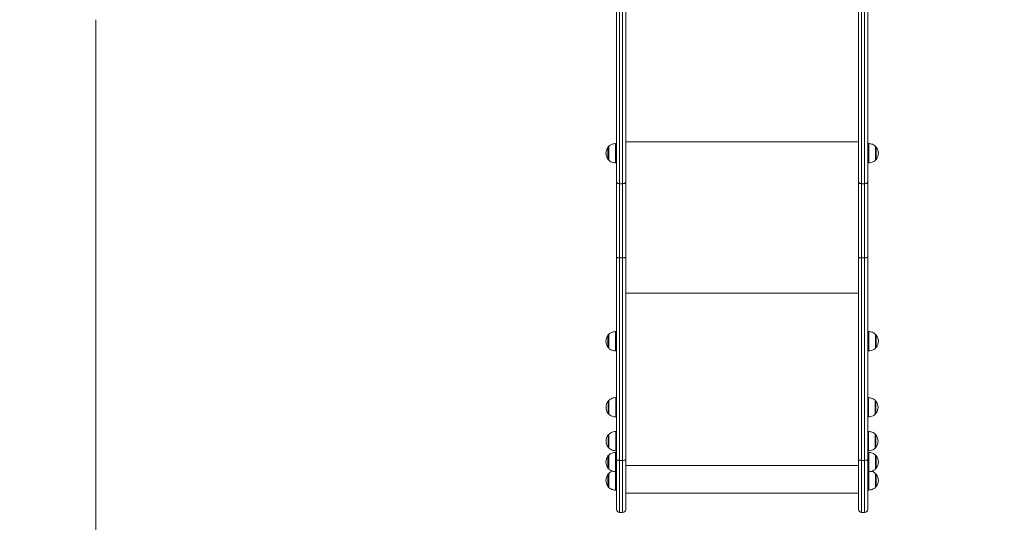
# Model space of a CAD drawing. Units: millimetres. Extents: x 5 to 218, y 4 to 290.
# Drawn here: x 73 to 93, y 92 to 102 of the extents above; entities that cross this region are included whole.
import ezdxf

# ---------------------------------------------------------------- set-up
doc = ezdxf.new("R2010")
doc.units = ezdxf.units.MM
doc.styles.add('SLDTEXTSTYLE2', font='TXT', dxfattribs={"width": 0.605})
doc.styles.add('SLDTEXTSTYLE3', font='TXT', dxfattribs={"width": 0.75})
doc.dimstyles.new('SLDDIMSTYLE0', dxfattribs={"dimtxt": 3.5, "dimasz": 3.302, "dimexe": 0, "dimexo": 0.0625, "dimgap": 0.875, "dimtad": 2, "dimlfac": 100, "dimrnd": 1e-09, "dimzin": 12, "dimdsep": 46, "dimtxsty": 'SLDTEXTSTYLE2', "dimsah": 1, "dimcen": 0.09, "dimadec": 0, "dimazin": 0, "dimtfac": 1, "dimtofl": 0, "dimtmove": 0, "dimatfit": 3, "dimfxl": 0, "dimtolj": 1, "dimtzin": 12, "dimarcsym": 0})
doc.dimstyles.new('SLDDIMSTYLE1', dxfattribs={"dimtxt": 3.5, "dimasz": 3.302, "dimexe": 0, "dimexo": 0.0625, "dimgap": 0.875, "dimtad": 2, "dimlfac": 100, "dimrnd": 1e-09, "dimzin": 12, "dimdsep": 46, "dimtxsty": 'SLDTEXTSTYLE3', "dimsah": 1, "dimcen": 0.09, "dimadec": 0, "dimazin": 0, "dimtfac": 1, "dimtofl": 0, "dimtmove": 0, "dimatfit": 3, "dimfxl": 0, "dimtolj": 1, "dimtzin": 12, "dimarcsym": 0})

# ---------------------------------------------------------------- blocks, each defined once
blk = doc.blocks.new('*D3')
at = {"color": 7, "linetype": 'Continuous', "lineweight": 0}
for p, q in [((62.362, 67.263), (62.362, 62.824)), ((149.013, 67.263), (149.013, 62.824)), ((149.013, 63.824), (62.362, 63.824))]:
    blk.add_line(p, q, dxfattribs=at)
for points in [[(62.362, 63.824), (65.664, 63.316), (65.664, 64.332)], [(149.013, 63.824), (145.711, 64.332), (145.711, 63.316)]]:
    blk.add_solid(points, dxfattribs=at)
at = {"color": 7, "linetype": 'Continuous', "lineweight": 0, "insert": (104.848, 68.335), "char_height": 3.5, "attachment_point": 1, "style": 'SLDTEXTSTYLE2'}
blk.add_mtext('855', dxfattribs=at)
blk = doc.blocks.new('*D5')
at = {"color": 7, "linetype": 'Continuous', "lineweight": 0}
for p, q in [((59.525, 124.307), (56.24, 124.307)), ((57.24, 124.307), (57.24, 85.907)), ((60.238, 85.907), (56.24, 85.907))]:
    blk.add_line(p, q, dxfattribs=at)
for points in [[(57.24, 124.307), (56.732, 121.005), (57.748, 121.005)], [(57.24, 85.907), (57.748, 89.209), (56.732, 89.209)]]:
    blk.add_solid(points, dxfattribs=at)
at = {"color": 7, "linetype": 'Continuous', "lineweight": 0, "insert": (52.729, 102.704), "char_height": 3.5, "attachment_point": 1, "rotation": 90, "style": 'SLDTEXTSTYLE3'}
blk.add_mtext('400', dxfattribs=at)

msp = doc.modelspace()

# ---------------------------------------------------------------- linework, layer by layer
at = {"color": 7, "linetype": 'Continuous', "lineweight": 15}
for p, q in [((85.34578, 110.25524), (85.34578, 98.97863)), ((85.40928, 98.94221), (85.40928, 110.21882)), ((85.47228, 110.21882), (85.47228, 98.94221)), ((85.53578, 98.97863), (85.53578, 110.25524)), ((90.34578, 98.97863), (90.34578, 110.25524)), ((90.40928, 110.21882), (90.40928, 98.94221)), ((90.47228, 98.94221), (90.47228, 110.21882)), ((90.53578, 110.25524), (90.53578, 98.97863)), ((74.58579, 87.27142), (74.58579, 102.33119)), ((85.18247, 99.71145), (85.18247, 99.43145)), ((85.34578, 99.77145), (85.3274, 99.77145)), ((90.55417, 99.77145), (90.53578, 99.77145)), ((90.6991, 99.43145), (90.6991, 99.71145)), ((85.3274, 99.37145), (85.34578, 99.37145)), ((90.53578, 99.37145), (90.55417, 99.37145)), ((85.34578, 98.97863), (85.34578, 97.42433)), ((85.47228, 98.94221), (85.40928, 98.94221)), ((85.40928, 97.40968), (85.40928, 98.94221)), ((85.47228, 98.94221), (85.47228, 97.40968)), ((85.53578, 97.42433), (85.53578, 98.97863)), ((90.34578, 97.42433), (90.34578, 98.97863)), ((90.40928, 98.94221), (90.47228, 98.94221)), ((90.40928, 98.94221), (90.40928, 97.40968)), ((90.47228, 97.40968), (90.47228, 98.94221)), ((90.53578, 98.97863), (90.53578, 97.42433)), ((85.34578, 97.42433), (85.34578, 93.23909)), ((85.47228, 97.40968), (85.40928, 97.40968)), ((85.40928, 93.22444), (85.40928, 97.40968)), ((85.47228, 97.40968), (85.47228, 93.22444)), ((85.53578, 93.23909), (85.53578, 97.42433)), ((90.34578, 93.23909), (90.34578, 97.42433)), ((90.40928, 97.40968), (90.47228, 97.40968)), ((90.40928, 97.40968), (90.40928, 93.22444)), ((90.47228, 93.22444), (90.47228, 97.40968)), ((90.53578, 97.42433), (90.53578, 93.23909)), ((85.34578, 95.88633), (85.3274, 95.88633)), ((90.55417, 95.88633), (90.53578, 95.88633)), ((85.18247, 95.82633), (85.18247, 95.54632)), ((90.6991, 95.54632), (90.6991, 95.82633)), ((85.3274, 95.48633), (85.34578, 95.48633)), ((90.53578, 95.48633), (90.55417, 95.48633)), ((85.18747, 94.46147), (85.18747, 94.18147)), ((85.34578, 94.52147), (85.3324, 94.52147)), ((90.54917, 94.52147), (90.53578, 94.52147)), ((90.6941, 94.18147), (90.6941, 94.46147)), ((85.3324, 94.12147), (85.34578, 94.12147)), ((90.53578, 94.12147), (90.54917, 94.12147)), ((85.34578, 93.82147), (85.3324, 93.82147)), ((90.54917, 93.82147), (90.53578, 93.82147)), ((85.18747, 93.76147), (85.18747, 93.48147)), ((90.6941, 93.48147), (90.6941, 93.76147)), ((85.34578, 93.38975), (85.3274, 93.38975)), ((85.3324, 93.42147), (85.34578, 93.42147)), ((90.53578, 93.42147), (90.54917, 93.42147)), ((90.55417, 93.38975), (90.53578, 93.38975)), ((85.18247, 93.32975), (85.18247, 93.04975)), ((85.34578, 93.23909), (85.34578, 92.21096)), ((85.47228, 93.22444), (85.40928, 93.22444)), ((85.53578, 92.21096), (85.53578, 93.23909)), ((90.34578, 92.21096), (90.34578, 93.23909)), ((90.40928, 93.22444), (90.47228, 93.22444)), ((90.53578, 93.23909), (90.53578, 92.21096)), ((90.6991, 93.04975), (90.6991, 93.32975)), ((85.3274, 92.98975), (85.34578, 92.98975)), ((90.53578, 92.98975), (90.55417, 92.98975)), ((85.18247, 92.94946), (85.18247, 92.66946)), ((90.6991, 92.66946), (90.6991, 92.94946)), ((85.3274, 92.60946), (85.34578, 92.60946)), ((90.53578, 92.60946), (90.55417, 92.60946)), ((85.53578, 92.54969), (90.34578, 92.54969)), ((85.40928, 92.14746), (85.47228, 92.14746)), ((90.40928, 92.14746), (90.47228, 92.14746))]:
    msp.add_line(p, q, dxfattribs=at)
at = {"color": 8, "linetype": 'Continuous', "lineweight": 15}
for p, q in [((85.16938, 99.44417), (85.16938, 99.69873)), ((85.18397, 99.71502), (85.18397, 99.42788)), ((85.32404, 99.37156), (85.32404, 99.77134)), ((85.3274, 99.76956), (85.3274, 99.77145)), ((85.3274, 99.76956), (85.3274, 99.37145)), ((85.53578, 99.80533), (90.34578, 99.80533)), ((90.55417, 99.76956), (90.55417, 99.77145)), ((90.55417, 99.37145), (90.55417, 99.76956)), ((90.55753, 99.77134), (90.55753, 99.37156)), ((90.6976, 99.42788), (90.6976, 99.71502)), ((90.71219, 99.69873), (90.71219, 99.55399)), ((90.71219, 99.55399), (90.71219, 99.44417)), ((85.53578, 96.67788), (90.34578, 96.67788)), ((85.32404, 95.48644), (85.32404, 95.88621)), ((85.3274, 95.88633), (85.3274, 95.87458)), ((85.3274, 95.87458), (85.3274, 95.48633)), ((90.55417, 95.87458), (90.55417, 95.88633)), ((90.55417, 95.48633), (90.55417, 95.87458)), ((90.55753, 95.88621), (90.55753, 95.48644)), ((85.16938, 95.55904), (85.16938, 95.81361)), ((85.18397, 95.8299), (85.18397, 95.54276)), ((90.6976, 95.54276), (90.6976, 95.8299)), ((90.71219, 95.81361), (90.71219, 95.64335)), ((90.71219, 95.64335), (90.71219, 95.55904)), ((85.17438, 94.19419), (85.17438, 94.44875)), ((85.18897, 94.46504), (85.18897, 94.1779)), ((85.32904, 94.12158), (85.32904, 94.52136)), ((85.3324, 94.52147), (85.3324, 94.32147)), ((90.54917, 94.32147), (90.54917, 94.52147)), ((90.55253, 94.52136), (90.55253, 94.12158)), ((90.6926, 94.1779), (90.6926, 94.46504)), ((90.70719, 94.44875), (90.70719, 94.19419)), ((85.3324, 94.32147), (85.3324, 94.12147)), ((90.54917, 94.12147), (90.54917, 94.32147)), ((85.32904, 93.42158), (85.32904, 93.82136)), ((85.3324, 93.82147), (85.3324, 93.62147)), ((90.54917, 93.62147), (90.54917, 93.82147)), ((90.55253, 93.82136), (90.55253, 93.42158)), ((85.17438, 93.49419), (85.17438, 93.74875)), ((85.18897, 93.76504), (85.18897, 93.4779)), ((85.3324, 93.62147), (85.3324, 93.42147)), ((90.54917, 93.42147), (90.54917, 93.62147)), ((90.6926, 93.4779), (90.6926, 93.76504)), ((90.70719, 93.74875), (90.70719, 93.49419)), ((85.32404, 92.98986), (85.32404, 93.38964)), ((85.3274, 93.38975), (85.3274, 93.02226)), ((90.55417, 93.02226), (90.55417, 93.38975)), ((90.55753, 93.38964), (90.55753, 92.98986)), ((85.16938, 93.25931), (85.16938, 93.31703)), ((85.16938, 93.06247), (85.16938, 93.25931)), ((85.18397, 93.33332), (85.18397, 93.04618)), ((85.40928, 92.14746), (85.40928, 93.22444)), ((85.47228, 93.22444), (85.47228, 92.14746)), ((90.40928, 93.22444), (90.40928, 92.14746)), ((90.47228, 92.14746), (90.47228, 93.22444)), ((90.6976, 93.04618), (90.6976, 93.33332)), ((90.71219, 93.31703), (90.71219, 93.06247)), ((85.32404, 92.64016), (85.32404, 92.99053)), ((85.3274, 93.02226), (85.3274, 92.98975)), ((85.3274, 92.98975), (85.3274, 92.60946)), ((85.53578, 93.11829), (90.34578, 93.11829)), ((90.55417, 92.98975), (90.55417, 93.02226)), ((90.55417, 92.60946), (90.55417, 92.98995)), ((90.55753, 92.98986), (90.55753, 92.64016)), ((85.16938, 92.68217), (85.16938, 92.93674)), ((85.18397, 92.95303), (85.18397, 92.68786)), ((90.6976, 92.68786), (90.6976, 92.95303)), ((90.71219, 92.93674), (90.71219, 92.87713)), ((90.71219, 92.87713), (90.71219, 92.68217)), ((85.18397, 92.68786), (85.18397, 92.66588)), ((85.32404, 92.60957), (85.32404, 92.64016)), ((90.55753, 92.64016), (90.55753, 92.60957)), ((90.6976, 92.66588), (90.6976, 92.68786))]:
    msp.add_line(p, q, dxfattribs=at)
at = {"color": 7, "linetype": 'Continuous', "lineweight": 15, "flags": 128}
for points in [[(85.40928, 98.94221), (85.3969, 98.94291), (85.38498, 98.94498), (85.37401, 98.94835), (85.36438, 98.95288), (85.35649, 98.9584), (85.35062, 98.96469), (85.347, 98.97153), (85.34578, 98.97863)], [(85.47228, 98.94221), (85.48467, 98.94291), (85.49659, 98.94498), (85.50756, 98.94835), (85.51719, 98.95288), (85.52508, 98.9584), (85.53095, 98.96469), (85.53456, 98.97153), (85.53578, 98.97863)], [(90.40928, 98.94221), (90.3969, 98.94291), (90.38498, 98.94498), (90.37401, 98.94835), (90.36438, 98.95288), (90.35649, 98.9584), (90.35062, 98.96469), (90.347, 98.97153), (90.34578, 98.97863)], [(90.47228, 98.94221), (90.48467, 98.94291), (90.49659, 98.94498), (90.50756, 98.94835), (90.51719, 98.95288), (90.52508, 98.9584), (90.53095, 98.96469), (90.53456, 98.97153), (90.53578, 98.97863)], [(85.40928, 97.40968), (85.3969, 97.40996), (85.38498, 97.4108), (85.37401, 97.41215), (85.36438, 97.41397), (85.35649, 97.41619), (85.35062, 97.41873), (85.347, 97.42147), (85.34578, 97.42433)], [(85.47228, 97.40968), (85.48467, 97.40996), (85.49659, 97.4108), (85.50756, 97.41215), (85.51719, 97.41397), (85.52508, 97.41619), (85.53095, 97.41873), (85.53456, 97.42147), (85.53578, 97.42433)], [(90.40928, 97.40968), (90.3969, 97.40996), (90.38498, 97.4108), (90.37401, 97.41215), (90.36438, 97.41397), (90.35649, 97.41619), (90.35062, 97.41873), (90.347, 97.42147), (90.34578, 97.42433)], [(90.47228, 97.40968), (90.48467, 97.40996), (90.49659, 97.4108), (90.50756, 97.41215), (90.51719, 97.41397), (90.52508, 97.41619), (90.53095, 97.41873), (90.53456, 97.42147), (90.53578, 97.42433)], [(85.40928, 93.22444), (85.3969, 93.22472), (85.38498, 93.22556), (85.37401, 93.22691), (85.36438, 93.22873), (85.35649, 93.23095), (85.35062, 93.23349), (85.347, 93.23623), (85.34578, 93.23909)], [(85.47228, 93.22444), (85.48467, 93.22472), (85.49659, 93.22556), (85.50756, 93.22691), (85.51719, 93.22873), (85.52508, 93.23095), (85.53095, 93.23349), (85.53456, 93.23623), (85.53578, 93.23909)], [(90.40928, 93.22444), (90.3969, 93.22472), (90.38498, 93.22556), (90.37401, 93.22691), (90.36438, 93.22873), (90.35649, 93.23095), (90.35062, 93.23349), (90.347, 93.23623), (90.34578, 93.23909)], [(90.47228, 93.22444), (90.48467, 93.22472), (90.49659, 93.22556), (90.50756, 93.22691), (90.51719, 93.22873), (90.52508, 93.23095), (90.53095, 93.23349), (90.53456, 93.23623), (90.53578, 93.23909)]]:
    msp.add_lwpolyline(points, dxfattribs=at)
at = {"color": 7, "linetype": 'Continuous', "lineweight": 15}
for centre, radius, start, end in [((85.33293, 99.57145), 0.20725, 142.109656, 217.890344), ((85.18516, 99.68645), 0.02, 97.720895, 142.109656), ((85.18747, 99.71145), 0.005, 134.421713, 180), ((85.3274, 99.72145), 0.05, 90, 93.86208), ((90.55417, 99.72145), 0.05, 86.13792, 90), ((90.6941, 99.71145), 0.005, 0, 45.578287), ((90.69641, 99.68645), 0.02, 37.890344, 82.279105), ((90.54863, 99.57145), 0.20725, 322.109656, 37.890344), ((85.18516, 99.45645), 0.02, 217.890344, 262.279105), ((85.18747, 99.43145), 0.005, 180, 225.578287), ((85.3274, 99.42145), 0.05, 266.13792, 270), ((90.55417, 99.42145), 0.05, 270, 273.86208), ((90.6941, 99.43145), 0.005, 314.421713, 0), ((90.69641, 99.45645), 0.02, 277.720895, 322.109656), ((85.3274, 95.83633), 0.05, 90, 93.86208), ((90.55417, 95.83633), 0.05, 86.13792, 90), ((85.33293, 95.68633), 0.20725, 142.109656, 217.890344), ((85.18516, 95.80133), 0.02, 97.720895, 142.109656), ((85.18747, 95.82633), 0.005, 134.421713, 180), ((90.6941, 95.82633), 0.005, 0, 45.578287), ((90.69641, 95.80133), 0.02, 37.890344, 82.279105), ((90.54863, 95.68633), 0.20725, 322.109656, 37.890344), ((85.18516, 95.57133), 0.02, 217.890344, 262.279105), ((85.18747, 95.54633), 0.005, 180, 225.578287), ((85.3274, 95.53633), 0.05, 266.13792, 270), ((90.55417, 95.53633), 0.05, 270, 273.86208), ((90.6941, 95.54633), 0.005, 314.421713, 0), ((90.69641, 95.57133), 0.02, 277.720895, 322.109656), ((85.33793, 94.32147), 0.20725, 142.109656, 180), ((85.19016, 94.43647), 0.02, 97.720895, 142.109656), ((85.19247, 94.46147), 0.005, 134.421713, 180), ((85.3324, 94.47147), 0.05, 90, 93.86208), ((90.54917, 94.47147), 0.05, 86.13792, 90), ((90.6891, 94.46147), 0.005, 0, 45.578287), ((90.69141, 94.43647), 0.02, 37.890344, 82.279105), ((90.54363, 94.32147), 0.20725, 0, 37.890344), ((85.33793, 94.32147), 0.20725, 180, 217.890344), ((90.54363, 94.32147), 0.20725, 322.109656, 0), ((85.19016, 94.20647), 0.02, 217.890344, 262.279105), ((85.19247, 94.18147), 0.005, 180, 225.578287), ((85.3324, 94.17147), 0.05, 266.13792, 270), ((90.54917, 94.17147), 0.05, 270, 273.86208), ((90.6891, 94.18147), 0.005, 314.421713, 0), ((90.69141, 94.20647), 0.02, 277.720895, 322.109656), ((85.3324, 93.77147), 0.05, 90, 93.86208), ((90.54917, 93.77147), 0.05, 86.13792, 90), ((85.33793, 93.62147), 0.20725, 142.109656, 180), ((85.33793, 93.62147), 0.20725, 180, 217.890344), ((85.19016, 93.73647), 0.02, 97.720895, 142.109656), ((85.19247, 93.76147), 0.005, 134.421713, 180), ((90.6891, 93.76147), 0.005, 0, 45.578287), ((90.69141, 93.73647), 0.02, 37.890344, 82.279105), ((90.54363, 93.62147), 0.20725, 0, 37.890344), ((90.54363, 93.62147), 0.20725, 322.109656, 0), ((85.19016, 93.50647), 0.02, 217.890344, 262.279105), ((85.19247, 93.48147), 0.005, 180, 225.578287), ((85.3274, 93.33975), 0.05, 90, 93.86208), ((85.3324, 93.47147), 0.05, 266.13792, 270), ((90.54917, 93.47147), 0.05, 270, 273.86208), ((90.55417, 93.33975), 0.05, 86.13792, 90), ((90.6891, 93.48147), 0.005, 314.421713, 0), ((90.69141, 93.50647), 0.02, 277.720895, 322.109656), ((85.33293, 93.18975), 0.20725, 142.109656, 217.890344), ((85.18516, 93.30475), 0.02, 97.720895, 142.109656), ((85.18747, 93.32975), 0.005, 134.421713, 180), ((90.6941, 93.32975), 0.005, 0, 45.578287), ((90.69641, 93.30475), 0.02, 37.890344, 82.279105), ((90.54863, 93.18975), 0.20725, 322.109656, 37.890344), ((85.18516, 93.07475), 0.02, 217.890344, 262.279105), ((85.18747, 93.04975), 0.005, 180, 225.578287), ((85.3274, 93.03975), 0.05, 266.13792, 270), ((90.55417, 93.03975), 0.05, 270, 273.86208), ((90.6941, 93.04975), 0.005, 314.421713, 0), ((90.69641, 93.07475), 0.02, 277.720895, 322.109656), ((85.33293, 92.80946), 0.20725, 142.109656, 217.890344), ((85.18516, 92.92446), 0.02, 97.720895, 142.109656), ((85.18747, 92.94946), 0.005, 134.421713, 180), ((90.6941, 92.94946), 0.005, 0, 45.578287), ((90.69641, 92.92446), 0.02, 37.890344, 82.279105), ((90.54863, 92.80946), 0.20725, 322.109656, 37.890344), ((85.18516, 92.69446), 0.02, 217.890344, 262.279105), ((85.18747, 92.66946), 0.005, 180, 225.578287), ((85.3274, 92.65946), 0.05, 266.13792, 270), ((90.55417, 92.65946), 0.05, 270, 273.86208), ((90.6941, 92.66946), 0.005, 314.421713, 0), ((90.69641, 92.69446), 0.02, 277.720895, 322.109656), ((85.40928, 92.21096), 0.0635, 180, 270), ((85.47228, 92.21096), 0.0635, 270, 0), ((90.40928, 92.21096), 0.0635, 180, 270), ((90.47228, 92.21096), 0.0635, 270, 0)]:
    msp.add_arc(centre, radius, start, end, dxfattribs=at)
for points, knots in [([(85.32578, 99.77145), (85.30864, 99.76966), (85.27593, 99.76625), (85.23391, 99.7509), (85.20326, 99.73305), (85.18931, 99.71929), (85.18365, 99.7137)], [0, 0, 0, 0, 0.32843643, 0.62642287, 0.84841535, 1, 1, 1, 1]), ([(90.69776, 99.71346), (90.68973, 99.72115), (90.67082, 99.73925), (90.63533, 99.75611), (90.59561, 99.76763), (90.56942, 99.77014), (90.55578, 99.77145)], [0, 0, 0, 0, 0.21154711, 0.49817254, 0.73888271, 1, 1, 1, 1]), ([(85.1839, 99.42936), (85.1919, 99.4217), (85.21078, 99.40363), (85.24624, 99.38679), (85.28596, 99.37527), (85.31215, 99.37276), (85.32578, 99.37145)], [0, 0, 0, 0, 0.21095137, 0.49779779, 0.73868772, 1, 1, 1, 1]), ([(90.55578, 99.37145), (90.57293, 99.37324), (90.60564, 99.37665), (90.64766, 99.392), (90.67832, 99.40986), (90.69228, 99.42363), (90.69795, 99.42922)], [0, 0, 0, 0, 0.3283546, 0.6262668, 0.84821193, 1, 1, 1, 1]), ([(85.32578, 95.88633), (85.30864, 95.88454), (85.27593, 95.88113), (85.23391, 95.86577), (85.2035, 95.84809), (85.18976, 95.83455), (85.18431, 95.82918)], [0, 0, 0, 0, 0.33031079, 0.62999782, 0.85326521, 1, 1, 1, 1]), ([(90.69735, 95.8287), (90.68945, 95.83626), (90.67066, 95.85422), (90.63533, 95.87098), (90.59561, 95.88251), (90.56942, 95.88502), (90.55578, 95.88633)], [0, 0, 0, 0, 0.20875817, 0.49639675, 0.73795777, 1, 1, 1, 1]), ([(85.18466, 95.54357), (85.19242, 95.53615), (85.21107, 95.51833), (85.24624, 95.50168), (85.28596, 95.49014), (85.31215, 95.48763), (85.32578, 95.48633)], [0, 0, 0, 0, 0.20581307, 0.49452298, 0.73698373, 1, 1, 1, 1]), ([(90.55578, 95.48633), (90.57293, 95.48811), (90.60564, 95.49152), (90.64766, 95.50688), (90.67812, 95.5246), (90.69191, 95.53819), (90.69741, 95.5436)], [0, 0, 0, 0, 0.32988613, 0.62918989, 0.85217174, 1, 1, 1, 1]), ([(85.33078, 94.52147), (85.31364, 94.51968), (85.28093, 94.51628), (85.23891, 94.50091), (85.20853, 94.48326), (85.19482, 94.46975), (85.18939, 94.4644)], [0, 0, 0, 0, 0.33055225, 0.630456555, 0.853888778, 1, 1, 1, 1]), ([(90.69214, 94.46402), (90.68431, 94.47151), (90.66558, 94.48941), (90.63033, 94.50612), (90.59061, 94.51765), (90.56442, 94.52016), (90.55078, 94.52147)], [0, 0, 0, 0, 0.20739559, 0.49553017, 0.73750591, 1, 1, 1, 1]), ([(85.18943, 94.17892), (85.19726, 94.17142), (85.21598, 94.15352), (85.25124, 94.13682), (85.29096, 94.12529), (85.31715, 94.12278), (85.33078, 94.12147)], [0, 0, 0, 0, 0.20739559, 0.49553017, 0.73750591, 1, 1, 1, 1]), ([(90.55078, 94.12147), (90.56793, 94.12325), (90.60064, 94.12666), (90.64266, 94.14202), (90.67304, 94.15968), (90.68675, 94.17319), (90.69218, 94.17854)], [0, 0, 0, 0, 0.33055225, 0.630456555, 0.853888778, 1, 1, 1, 1]), ([(85.33078, 93.82147), (85.31364, 93.81968), (85.28093, 93.81628), (85.23891, 93.80091), (85.20853, 93.78326), (85.19482, 93.76975), (85.18939, 93.7644)], [0, 0, 0, 0, 0.33055169, 0.63046269, 0.85388804, 1, 1, 1, 1]), ([(90.69214, 93.76402), (90.68431, 93.77151), (90.66558, 93.78942), (90.63033, 93.80612), (90.59061, 93.81765), (90.56442, 93.82016), (90.55078, 93.82147)], [0, 0, 0, 0, 0.20739599, 0.49553114, 0.73750734, 1, 1, 1, 1]), ([(85.32578, 93.38975), (85.30864, 93.38796), (85.27593, 93.38456), (85.23391, 93.3692), (85.2034, 93.35145), (85.18957, 93.33781), (85.18403, 93.33235)], [0, 0, 0, 0, 0.32952601, 0.62850102, 0.85123794, 1, 1, 1, 1]), ([(85.18943, 93.47892), (85.19726, 93.47143), (85.21598, 93.45352), (85.25124, 93.43682), (85.29096, 93.42529), (85.31715, 93.42278), (85.33078, 93.42147)], [0, 0, 0, 0, 0.20739559, 0.49553017, 0.73750591, 1, 1, 1, 1]), ([(90.55078, 93.42147), (90.56793, 93.42326), (90.60064, 93.42666), (90.64266, 93.44202), (90.67304, 93.45968), (90.68675, 93.47319), (90.69218, 93.47854)], [0, 0, 0, 0, 0.33055225, 0.630456555, 0.853888778, 1, 1, 1, 1]), ([(90.69755, 93.33195), (90.68959, 93.33957), (90.67074, 93.3576), (90.63533, 93.37441), (90.59561, 93.38593), (90.56942, 93.38844), (90.55578, 93.38975)], [0, 0, 0, 0, 0.21011532, 0.49726054, 0.73840723, 1, 1, 1, 1]), ([(85.26861, 92.99968), (85.2558, 92.99569), (85.23188, 92.98823), (85.20341, 92.97109), (85.18957, 92.95749), (85.18402, 92.95205)], [0, 0, 0, 0, 0.40870739, 0.76309598, 1, 1, 1, 1]), ([(85.18436, 93.04726), (85.19221, 93.03975), (85.21096, 93.02182), (85.24624, 93.0051), (85.28596, 92.99357), (85.31215, 92.99106), (85.32578, 92.98975)], [0, 0, 0, 0, 0.207869028, 0.495831542, 0.737664611, 1, 1, 1, 1]), ([(90.55578, 92.98975), (90.57293, 92.99154), (90.60564, 92.99495), (90.64766, 93.0103), (90.67821, 93.02808), (90.69207, 93.04176), (90.69765, 93.04725)], [0, 0, 0, 0, 0.32920003, 0.62788131, 0.8503994, 1, 1, 1, 1]), ([(90.69756, 92.95165), (90.68958, 92.95922), (90.67071, 92.97715), (90.64075, 92.99228), (90.6196, 92.99779), (90.61296, 92.99952)], [0, 0, 0, 0, 0.334311007, 0.790993185, 1, 1, 1, 1]), ([(85.1841, 92.66719), (85.19204, 92.65959), (85.21086, 92.64159), (85.24624, 92.6248), (85.28596, 92.61328), (85.31215, 92.61076), (85.32578, 92.60946)], [0, 0, 0, 0, 0.20956419, 0.49690975, 0.73822471, 1, 1, 1, 1]), ([(90.55578, 92.60946), (90.57293, 92.61124), (90.60564, 92.61465), (90.64766, 92.63), (90.67828, 92.64784), (90.6922, 92.66157), (90.69783, 92.66712)], [0, 0, 0, 0, 0.32868338, 0.62689389, 0.84906126, 1, 1, 1, 1])]:
    msp.add_open_spline(points, degree=3, knots=knots, dxfattribs=at)

# ---------------------------------------------------------------- dimensions: what is measured, and where the dimension line sits
at = {"color": 7, "linetype": 'Continuous', "lineweight": 0}
dim = msp.add_linear_dim(base=(57.24035, 85.90742), p1=(122.64086, 124.30742), p2=(113.49078, 85.90742), angle=90, text='400', dimstyle='SLDDIMSTYLE1', dxfattribs=at)
dim.commit()
dim.dimension.update_dxf_attribs({"geometry": '*D5', "text_midpoint": (57.24035, 106.58269), "dimtype": 160})
dim = msp.add_linear_dim(base=(62.36229, 63.8235), p1=(149.0128, 116.30743), p2=(62.36229, 120.75742), text='855', dimstyle='SLDDIMSTYLE0', dxfattribs=at)
dim.commit()
dim.dimension.update_dxf_attribs({"geometry": '*D3', "text_midpoint": (108.85728, 63.8235), "dimtype": 160})

doc.saveas('drawing.dxf')
